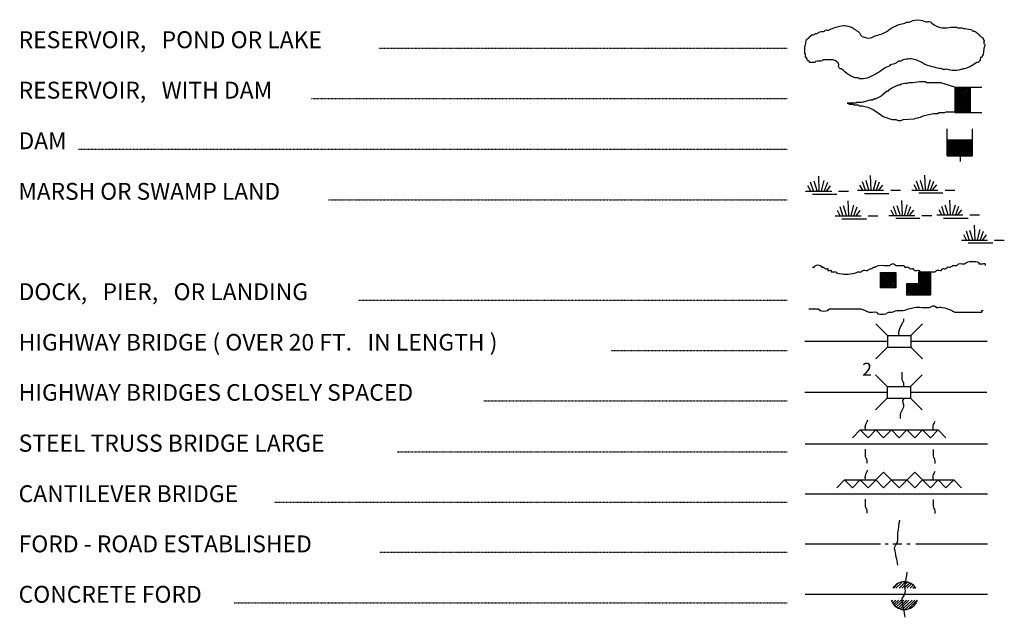
# Model space of a CAD drawing. Extents: x 1225394 to 1640443, y 15927133 to 16349879.
# Drawn here: x 1470859 to 1496121, y 15998007 to 16013350 of the extents above; entities that cross this region are included whole.
import ezdxf
from ezdxf.enums import TextEntityAlignment as Align

# ---------------------------------------------------------------- set-up
doc = ezdxf.new("R2010")
doc.units = 0
doc.header["$MEASUREMENT"] = 0
doc.linetypes.add('DGN_STYLE_2', pattern=[0.0011, 0, -0.0011])
doc.layers.add('L12', color=7, linetype='CONTINUOUS')
doc.layers.add('L23', color=7, linetype='CONTINUOUS')
doc.styles.add('STYLE-FONT001', font='font001.shx')

# ---------------------------------------------------------------- blocks, each defined once
blk = doc.blocks.new('DAM')
at = {"layer": 'L23', "color": 7, "linetype": 'CONTINUOUS'}
for p, q in [((-338, -201), (-338, 491)), ((312, 201), (312, 491)), ((-338, -201), (58, 201)), ((-338, -164), (26, 201)), ((-338, -132), (-16, 201)), ((-338, -90), (-58, 201)), ((-338, -58), (-90, 201)), ((-338, -21), (-121, 201)), ((-338, 16), (-158, 201)), ((-338, 58), (-201, 201)), ((-338, 95), (-232, 201)), ((-338, 127), (-264, 201)), ((-338, 158), (-296, 201)), ((-306, -201), (95, 201)), ((-275, -201), (127, 201)), ((-232, -201), (169, 201)), ((-201, -201), (201, 201)), ((-164, -201), (238, 201)), ((-132, -201), (269, 201)), ((-90, -201), (312, 201)), ((-58, -201), (312, 169)), ((-21, -201), (312, 137)), ((16, -201), (312, 100)), ((58, -201), (312, 58)), ((95, -201), (312, 26)), ((0, -348), (0, -201)), ((127, -201), (312, -16)), ((158, -201), (312, -48)), ((201, -201), (312, -90)), ((238, -201), (312, -121)), ((269, -201), (312, -158)), ((301, -201), (312, -190))]:
    blk.add_line(p, q, dxfattribs=at)
at = {"layer": 'L23', "color": 7, "linetype": 'CONTINUOUS', "flags": 128}
for points in [[(301, -201), (312, -201), (312, 201), (-338, 201)], [(-338, -201), (301, -201)]]:
    blk.add_lwpolyline(points, dxfattribs=at)
blk = doc.blocks.new('FARM_1')
at = {"layer": 'L23', "color": 7, "linetype": 'CONTINUOUS'}
for p, q in [((-211, -201), (180, 190)), ((-211, 148), (-169, 190)), ((-211, 116), (-137, 190)), ((-211, 84), (-100, 190)), ((-211, 58), (-69, 190)), ((-211, 11), (-26, 190)), ((-211, -26), (5, 190)), ((-211, -58), (37, 190)), ((-211, -90), (74, 190)), ((-211, -132), (116, 190)), ((-211, -169), (148, 190)), ((-180, -201), (180, 158)), ((-143, -201), (180, 127)), ((-100, -201), (180, 84)), ((-69, -201), (180, 48)), ((-37, -201), (180, 16)), ((0, -201), (180, -16)), ((48, -201), (180, -58)), ((74, -201), (180, -90)), ((106, -201), (180, -127)), ((137, -201), (180, -158))]:
    blk.add_line(p, q, dxfattribs=at)
at = {"layer": 'L23', "color": 7, "linetype": 'CONTINUOUS', "flags": 128}
blk.add_lwpolyline([(-211, -201), (-211, 190), (180, 190), (180, -201), (-211, -201)], close=True, dxfattribs=at)
blk = doc.blocks.new('BSNS_1')
at = {"layer": 'L23', "color": 7, "linetype": 'CONTINUOUS'}
for p, q in [((-312, 570), (-269, 602)), ((-312, 428), (-127, 602)), ((-301, 544), (-238, 602)), ((-301, 496), (-195, 602)), ((-301, 459), (-158, 602)), ((-301, 396), (-95, 602)), ((-301, 359), (-53, 602)), ((-301, 317), (-21, 602)), ((-301, 285), (0, 586)), ((-301, 253), (0, 554)), ((-301, 216), (0, 512)), ((-301, 180), (0, 475)), ((-301, 143), (0, 444)), ((-301, 111), (0, 412)), ((-301, 69), (0, 370)), ((-301, 37), (0, 338)), ((-301, 0), (0, 301)), ((-269, 0), (32, 301)), ((-238, 0), (63, 301)), ((-195, 0), (106, 301)), ((-158, 0), (137, 301)), ((-127, 0), (174, 301)), ((-95, 0), (206, 301)), ((-53, 0), (248, 301)), ((-21, 0), (280, 301)), ((16, 0), (296, 285)), ((48, 0), (296, 253)), ((100, 11), (296, 211)), ((121, 0), (296, 180)), ((158, 0), (296, 143)), ((190, 0), (296, 111)), ((232, 0), (296, 69)), ((264, 0), (296, 37))]:
    blk.add_line(p, q, dxfattribs=at)
at = {"layer": 'L23', "color": 7, "linetype": 'CONTINUOUS', "flags": 128}
for points in [[(-301, 301), (-301, 602), (0, 602), (0, 301), (-301, 301)], [(-301, 0), (-301, 301), (0, 301), (0, 0), (-301, 0)], [(0, 0), (0, 301), (296, 301), (296, 0), (0, 0)]]:
    blk.add_lwpolyline(points, close=True, dxfattribs=at)
blk = doc.blocks.new('CMBR_21')
at = {"layer": 'L23', "color": 7, "linetype": 'CONTINUOUS'}
for p, q in [((0, 301), (-301, 602)), ((602, 301), (903, 602)), ((0, 301), (0, 0)), ((0, 301), (602, 301)), ((602, 301), (602, 0)), ((0, 0), (-301, -301)), ((0, 0), (602, 0)), ((602, 0), (903, -301))]:
    blk.add_line(p, q, dxfattribs=at)
blk = doc.blocks.new('CMBR_22')
at = {"layer": 'L23', "color": 7, "linetype": 'CONTINUOUS'}
for p, q in [((0, 301), (-301, 602)), ((597, 301), (898, 602)), ((0, 301), (0, 0)), ((0, 301), (597, 301)), ((597, 301), (597, 0)), ((0, 0), (-301, -296)), ((0, 0), (597, 0)), ((597, 0), (898, -296))]:
    blk.add_line(p, q, dxfattribs=at)
blk = doc.blocks.new('SWAMP')
at = {"layer": 'L23', "color": 7, "linetype": 'CONTINUOUS'}
for p, q in [((259, 11), (185, 253)), ((317, 11), (301, 385)), ((375, 11), (438, 269)), ((100, 0), (26, 137)), ((164, 11), (90, 227)), ((438, -5), (533, 227)), ((507, 11), (607, 137)), ((813, 0), (1067, 0)), ((-37, 0), (634, 0)), ((143, -74), (766, -74))]:
    blk.add_line(p, q, dxfattribs=at)
blk = doc.blocks.new('SWAMP_1')
at = {"layer": 'L23', "color": 7, "linetype": 'CONTINUOUS'}
for p, q in [((317, 5), (301, 380)), ((375, 5), (444, 264)), ((-32, 0), (634, 0)), ((100, 0), (26, 132)), ((169, 5), (95, 222)), ((259, 5), (185, 248)), ((444, -11), (533, 222)), ((512, 5), (612, 132)), ((818, 0), (1067, 0)), ((143, -79), (771, -79))]:
    blk.add_line(p, q, dxfattribs=at)
blk = doc.blocks.new('SWAMP_2')
at = {"layer": 'L23', "color": 7, "linetype": 'CONTINUOUS'}
for p, q in [((317, 11), (301, 385)), ((375, 11), (444, 269)), ((-32, 0), (634, 0)), ((100, 0), (26, 132)), ((164, 11), (90, 227)), ((259, 11), (185, 248)), ((444, -5), (533, 227)), ((507, 11), (607, 132)), ((818, 0), (1067, 0)), ((143, -74), (766, -74))]:
    blk.add_line(p, q, dxfattribs=at)
blk = doc.blocks.new('SWAMP_3')
at = {"layer": 'L23', "color": 7, "linetype": 'CONTINUOUS'}
for p, q in [((259, 11), (185, 253)), ((317, 11), (301, 385)), ((375, 11), (444, 269)), ((100, 0), (26, 137)), ((169, 11), (95, 227)), ((444, -5), (533, 227)), ((512, 11), (612, 137)), ((818, 0), (1067, 0)), ((-32, 0), (634, 0)), ((143, -74), (771, -74))]:
    blk.add_line(p, q, dxfattribs=at)
blk = doc.blocks.new('SWAMP_4')
at = {"layer": 'L23', "color": 7, "linetype": 'CONTINUOUS'}
for p, q in [((317, 11), (301, 385)), ((375, 11), (438, 269)), ((-32, 0), (634, 0)), ((100, 0), (26, 132)), ((164, 11), (90, 227)), ((259, 11), (185, 248)), ((438, -11), (533, 227)), ((507, 11), (607, 132)), ((818, 0), (1067, 0)), ((143, -74), (766, -74))]:
    blk.add_line(p, q, dxfattribs=at)
blk = doc.blocks.new('SWAMP_5')
at = {"layer": 'L23', "color": 7, "linetype": 'CONTINUOUS'}
for p, q in [((317, 11), (301, 385)), ((375, 11), (444, 269)), ((-32, 0), (634, 0)), ((100, 0), (26, 132)), ((169, 11), (95, 227)), ((259, 11), (185, 248)), ((444, -11), (533, 227)), ((512, 11), (612, 132)), ((818, 0), (1067, 0)), ((143, -74), (771, -74))]:
    blk.add_line(p, q, dxfattribs=at)
blk = doc.blocks.new('SWAMP_6')
at = {"layer": 'L23', "color": 7, "linetype": 'CONTINUOUS'}
for p, q in [((317, 5), (301, 380)), ((375, 5), (444, 264)), ((-32, 0), (634, 0)), ((100, 0), (26, 132)), ((169, 5), (95, 222)), ((259, 5), (185, 248)), ((444, -11), (533, 222)), ((512, 5), (612, 132)), ((818, 0), (1067, 0)), ((143, -79), (771, -79))]:
    blk.add_line(p, q, dxfattribs=at)

msp = doc.modelspace()

# ---------------------------------------------------------------- linework, layer by layer
at = {"layer": 'L12', "color": 7, "linetype": 'CONTINUOUS'}
for p, q in [((1491005, 16005094), (1493122, 16005094)), ((1493724, 16005094), (1495683, 16005094)), ((1491000, 16003784), (1493117, 16003784)), ((1493714, 16003784), (1495673, 16003784)), ((1491016, 16002464), (1495688, 16002464)), ((1491016, 16001181), (1495688, 16001181)), ((1491016, 15999898), (1492948, 15999898)), ((1493064, 15999898), (1493138, 15999898)), ((1493265, 15999898), (1493492, 15999898)), ((1493624, 15999898), (1493708, 15999898)), ((1493851, 15999898), (1495688, 15999898)), ((1491016, 15998599), (1495688, 15998599))]:
    msp.add_line(p, q, dxfattribs=at)
at = {"layer": 'L23', "color": 7, "linetype": 'DGN_STYLE_2'}
for p, q in [((1480076, 16012618), (1490551, 16012618)), ((1478349, 16011324), (1490551, 16011324)), ((1472367, 16010025), (1490551, 16010025)), ((1478782, 16008726), (1490551, 16008726)), ((1479564, 16006150), (1490551, 16006150)), ((1486031, 16004856), (1490551, 16004856)), ((1482763, 16003568), (1490551, 16003568)), ((1480540, 16002258), (1490551, 16002258)), ((1477388, 16000964), (1490551, 16000964)), ((1480092, 15999676), (1490551, 15999676)), ((1476359, 15998382), (1490551, 15998382))]:
    msp.add_line(p, q, dxfattribs=at)
at = {"layer": 'L23', "color": 7, "linetype": 'CONTINUOUS'}
for p, q in [((1494849, 16011615), (1495541, 16011615)), ((1494849, 16011615), (1495250, 16011219)), ((1494849, 16011583), (1495250, 16011182)), ((1494849, 16011551), (1495250, 16011150)), ((1494881, 16011615), (1495250, 16011250)), ((1494918, 16011615), (1495250, 16011293)), ((1494955, 16011615), (1495250, 16011335)), ((1494992, 16011615), (1495250, 16011367)), ((1495023, 16011615), (1495250, 16011398)), ((1495065, 16011615), (1495250, 16011435)), ((1495108, 16011615), (1495250, 16011477)), ((1495139, 16011615), (1495250, 16011509)), ((1495171, 16011615), (1495250, 16011541)), ((1495208, 16011615), (1495250, 16011578)), ((1494849, 16011509), (1495250, 16011108)), ((1494849, 16011477), (1495250, 16011076)), ((1494849, 16011441), (1495250, 16011044)), ((1494849, 16011409), (1495250, 16011008)), ((1494849, 16011367), (1495250, 16010965)), ((1494849, 16011335), (1495213, 16010965)), ((1494849, 16011298), (1495182, 16010965)), ((1494849, 16011261), (1495150, 16010965)), ((1494849, 16011219), (1495108, 16010965)), ((1494849, 16011182), (1495076, 16010965)), ((1494849, 16011150), (1495034, 16010965)), ((1494849, 16011118), (1494997, 16010965)), ((1494849, 16011076), (1494955, 16010965)), ((1494849, 16011044), (1494923, 16010965)), ((1494849, 16011008), (1494891, 16010965)), ((1494849, 16010976), (1494854, 16010965)), ((1495250, 16010965), (1495541, 16010965)), ((1492225, 16002617), (1492425, 16002818)), ((1492415, 16002818), (1494421, 16002818)), ((1492425, 16002818), (1492626, 16002617)), ((1492626, 16002617), (1492821, 16002818)), ((1492821, 16002818), (1493022, 16002617)), ((1493022, 16002617), (1493223, 16002818)), ((1493223, 16002818), (1493423, 16002617)), ((1493423, 16002617), (1493624, 16002818)), ((1493624, 16002818), (1493825, 16002617)), ((1493825, 16002617), (1494025, 16002818)), ((1494025, 16002818), (1494226, 16002617)), ((1494226, 16002617), (1494421, 16002818)), ((1494421, 16002818), (1494622, 16002617)), ((1492626, 16001334), (1493022, 16001735)), ((1493022, 16001735), (1493423, 16001334)), ((1493423, 16001334), (1493825, 16001735)), ((1493825, 16001735), (1494226, 16001334)), ((1491824, 16001334), (1492024, 16001535)), ((1492024, 16001535), (1492225, 16001334)), ((1492024, 16001535), (1492821, 16001535)), ((1492225, 16001334), (1492425, 16001535)), ((1492425, 16001535), (1492626, 16001334)), ((1492821, 16001535), (1493022, 16001334)), ((1493022, 16001334), (1493223, 16001535)), ((1493223, 16001535), (1493624, 16001535)), ((1493624, 16001535), (1493825, 16001334)), ((1493825, 16001334), (1494025, 16001535)), ((1494025, 16001535), (1494823, 16001535)), ((1494226, 16001334), (1494421, 16001535)), ((1494421, 16001535), (1494622, 16001334)), ((1494622, 16001334), (1494823, 16001535)), ((1494823, 16001535), (1495023, 16001334)), ((1493276, 15998752), (1493397, 15998884)), ((1493339, 15998752), (1493492, 15998900)), ((1493423, 15998752), (1493582, 15998910)), ((1493492, 15998752), (1493640, 15998910)), ((1493555, 15998752), (1493693, 15998884)), ((1493624, 15998752), (1493740, 15998868)), ((1493708, 15998752), (1493782, 15998831)), ((1493772, 15998752), (1493825, 15998799)), ((1493254, 15998382), (1493334, 15998451)), ((1493291, 15998340), (1493408, 15998451)), ((1493323, 15998308), (1493471, 15998451)), ((1493355, 15998277), (1493540, 15998451)), ((1493408, 15998250), (1493608, 15998451)), ((1493450, 15998224), (1493672, 15998451)), ((1493513, 15998219), (1493756, 15998451)), ((1493582, 15998208), (1493825, 15998451)), ((1493666, 15998224), (1493888, 15998451))]:
    msp.add_line(p, q, dxfattribs=at)
at = {"layer": 'L23', "color": 140, "linetype": 'CONTINUOUS'}
for p, q in [((1493830, 15998752), (1493851, 15998768)), ((1493239, 15998435), (1493265, 15998451))]:
    msp.add_line(p, q, dxfattribs=at)
at = {"layer": 'L23', "color": 140, "linetype": 'CONTINUOUS', "flags": 128}
msp.add_lwpolyline([(1494849, 16011615), (1494490, 16011726), (1494131, 16011726), (1494089, 16011752), (1493946, 16011752), (1493782, 16011726), (1493666, 16011726), (1493624, 16011710), (1493566, 16011710), (1493481, 16011694), (1493439, 16011668), (1493397, 16011668), (1493239, 16011594), (1493180, 16011551), (1493159, 16011551), (1493122, 16011509), (1493096, 16011509), (1492959, 16011382), (1492843, 16011324), (1492816, 16011309), (1492774, 16011309), (1492742, 16011282), (1492674, 16011282), (1492473, 16011224), (1492330, 16011224), (1492315, 16011208), (1492230, 16011208), (1492093, 16011208), (1492114, 16011208), (1492151, 16011182), (1492230, 16011182), (1492257, 16011166), (1492373, 16011166), (1492399, 16011140), (1492431, 16011140), (1492473, 16011140), (1492616, 16011108), (1492758, 16011044), (1492980, 16010886), (1493017, 16010860), (1493239, 16010786), (1493339, 16010786), (1493397, 16010759), (1493466, 16010759), (1493524, 16010786), (1493809, 16010802), (1493851, 16010823), (1493967, 16010844), (1494068, 16010886), (1494305, 16010944), (1494405, 16010944), (1494448, 16010965), (1494590, 16010965), (1494632, 16010981), (1494854, 16010981)], dxfattribs=at)
at = {"layer": 'L23', "color": 7, "linetype": 'CONTINUOUS', "flags": 128}
for points in [[(1494849, 16011615), (1494849, 16010976)], [(1494849, 16010976), (1494849, 16010965), (1495250, 16010965), (1495250, 16011615)]]:
    msp.add_lwpolyline(points, dxfattribs=at)
at = {"layer": 'L23', "color": 7, "linetype": 'CONTINUOUS'}
for start, end in [(33.1356, 146.8644), (198.6495, 341.3505)]:
    msp.add_arc((1493557, 15998562), 355, start, end, dxfattribs=at)
at = {"layer": 'L23', "color": 140, "linetype": 'CONTINUOUS'}
for points, knots in [([(1491734, 16012317), (1491753, 16012308), (1491773, 16012299), (1491792, 16012291), (1491825, 16012276), (1491851, 16012249), (1491871, 16012217), (1491884, 16012197), (1491864, 16012170), (1491871, 16012148), (1491879, 16012126), (1491888, 16012106), (1491908, 16012090), (1491916, 16012084), (1491927, 16012095), (1491934, 16012090), (1492003, 16012047), (1492055, 16011969), (1492130, 16011932), (1492144, 16011925), (1492158, 16011918), (1492172, 16011910), (1492200, 16011896), (1492228, 16011882), (1492257, 16011868), (1492299, 16011847), (1492356, 16011868), (1492399, 16011852), (1492405, 16011850), (1492392, 16011832), (1492399, 16011831), (1492462, 16011822), (1492537, 16011830), (1492600, 16011852), (1492614, 16011857), (1492628, 16011862), (1492642, 16011868), (1492716, 16011901), (1492787, 16011937), (1492858, 16011974), (1492943, 16012018), (1493014, 16012085), (1493096, 16012132), (1493115, 16012143), (1493140, 16012138), (1493159, 16012148), (1493176, 16012156), (1493180, 16012182), (1493196, 16012190), (1493239, 16012213), (1493296, 16012210), (1493339, 16012233), (1493360, 16012243), (1493375, 16012265), (1493397, 16012275), (1493423, 16012286), (1493455, 16012281), (1493481, 16012291), (1493497, 16012296), (1493508, 16012312), (1493524, 16012317), (1493627, 16012348), (1493748, 16012352), (1493851, 16012317), (1493905, 16012299), (1493958, 16012276), (1494009, 16012248), (1494043, 16012231), (1494069, 16012202), (1494104, 16012190), (1494124, 16012184), (1494143, 16012180), (1494163, 16012174), (1494233, 16012154), (1494303, 16012131), (1494374, 16012111), (1494420, 16012098), (1494470, 16012101), (1494516, 16012090), (1494528, 16012087), (1494537, 16012077), (1494548, 16012074), (1494589, 16012064), (1494634, 16012082), (1494675, 16012074), (1494695, 16012070), (1494713, 16012057), (1494733, 16012053), (1494804, 16012040), (1494883, 16012036), (1494955, 16012053), (1494974, 16012058), (1494993, 16012070), (1495013, 16012074), (1495040, 16012080), (1495069, 16012083), (1495097, 16012090), (1495122, 16012096), (1495147, 16012103), (1495171, 16012111), (1495200, 16012121), (1495228, 16012135), (1495256, 16012148), (1495312, 16012175), (1495359, 16012220), (1495414, 16012248), (1495422, 16012252), (1495432, 16012244), (1495440, 16012248), (1495467, 16012265), (1495483, 16012290), (1495498, 16012317), (1495508, 16012335), (1495503, 16012359), (1495514, 16012375), (1495520, 16012383), (1495535, 16012383), (1495541, 16012391), (1495559, 16012417), (1495576, 16012444), (1495583, 16012475), (1495593, 16012523), (1495591, 16012571), (1495599, 16012618), (1495603, 16012647), (1495623, 16012675), (1495625, 16012703), (1495626, 16012715), (1495603, 16012723), (1495599, 16012734), (1495587, 16012763), (1495612, 16012811), (1495599, 16012840), (1495597, 16012844), (1495585, 16012836), (1495583, 16012840), (1495580, 16012845), (1495588, 16012856), (1495583, 16012861), (1495569, 16012873), (1495555, 16012886), (1495541, 16012898), (1495532, 16012905), (1495523, 16012912), (1495514, 16012919), (1495487, 16012942), (1495467, 16012973), (1495440, 16012998), (1495415, 16013022), (1495385, 16013040), (1495356, 16013056), (1495344, 16013063), (1495326, 16013051), (1495314, 16013056), (1495305, 16013060), (1495308, 16013079), (1495298, 16013083), (1495237, 16013103), (1495176, 16013115), (1495113, 16013120), (1495101, 16013121), (1495088, 16013118), (1495076, 16013120), (1495061, 16013122), (1495049, 16013138), (1495034, 16013141), (1495002, 16013147), (1494966, 16013135), (1494933, 16013141), (1494919, 16013144), (1494906, 16013154), (1494891, 16013157), (1494771, 16013179), (1494640, 16013119), (1494516, 16013141), (1494425, 16013157), (1494341, 16013200), (1494263, 16013257), (1494254, 16013263), (1494257, 16013278), (1494247, 16013283), (1494228, 16013293), (1494209, 16013297), (1494189, 16013299), (1494156, 16013303), (1494121, 16013294), (1494089, 16013299), (1494066, 16013303), (1494047, 16013320), (1494025, 16013326), (1493943, 16013345), (1493848, 16013350), (1493767, 16013326), (1493751, 16013321), (1493740, 16013304), (1493724, 16013299), (1493697, 16013291), (1493668, 16013287), (1493640, 16013283), (1493629, 16013282), (1493619, 16013285), (1493608, 16013283), (1493592, 16013280), (1493581, 16013262), (1493566, 16013257), (1493520, 16013242), (1493469, 16013242), (1493423, 16013225), (1493360, 16013201), (1493298, 16013174), (1493239, 16013141), (1493175, 16013106), (1493122, 16013053), (1493059, 16013019), (1492971, 16012972), (1492864, 16012959), (1492774, 16012919), (1492763, 16012914), (1492754, 16012903), (1492742, 16012898), (1492679, 16012870), (1492599, 16012876), (1492531, 16012898), (1492493, 16012910), (1492458, 16012929), (1492431, 16012961), (1492421, 16012972), (1492423, 16012988), (1492415, 16012998), (1492398, 16013019), (1492380, 16013041), (1492357, 16013056), (1492334, 16013071), (1492311, 16013084), (1492288, 16013099), (1492278, 16013105), (1492267, 16013113), (1492257, 16013120), (1492247, 16013126), (1492240, 16013135), (1492230, 16013141), (1492195, 16013164), (1492155, 16013173), (1492114, 16013183), (1492074, 16013193), (1492033, 16013202), (1491993, 16013199), (1491911, 16013192), (1491830, 16013166), (1491750, 16013141), (1491700, 16013125), (1491655, 16013099), (1491607, 16013083), (1491581, 16013074), (1491549, 16013091), (1491523, 16013083), (1491513, 16013080), (1491516, 16013060), (1491507, 16013056), (1491472, 16013042), (1491425, 16013055), (1491391, 16013040), (1491367, 16013031), (1491346, 16013008), (1491322, 16012998), (1491309, 16012993), (1491292, 16013004), (1491280, 16012998), (1491272, 16012994), (1491272, 16012981), (1491264, 16012977), (1491250, 16012970), (1491236, 16012965), (1491222, 16012961), (1491208, 16012958), (1491193, 16012965), (1491179, 16012961), (1491163, 16012957), (1491161, 16012927), (1491148, 16012919), (1491141, 16012915), (1491128, 16012924), (1491121, 16012919), (1491110, 16012911), (1491120, 16012882), (1491105, 16012877), (1491091, 16012871), (1491077, 16012866), (1491063, 16012861), (1491063, 16012854), (1491063, 16012847), (1491063, 16012840), (1491063, 16012833), (1491044, 16012846), (1491042, 16012840), (1491029, 16012796), (1491035, 16012746), (1491021, 16012703), (1491017, 16012688), (1491005, 16012675), (1491005, 16012660), (1491005, 16012613), (1491005, 16012565), (1491005, 16012518), (1491005, 16012504), (1491005, 16012490), (1491005, 16012475), (1491005, 16012470), (1491019, 16012479), (1491021, 16012475), (1491034, 16012455), (1491008, 16012411), (1491021, 16012391), (1491025, 16012385), (1491038, 16012381), (1491042, 16012375), (1491046, 16012369), (1491038, 16012355), (1491042, 16012349), (1491045, 16012344), (1491061, 16012355), (1491063, 16012349), (1491067, 16012340), (1491058, 16012326), (1491063, 16012317), (1491068, 16012307), (1491074, 16012297), (1491084, 16012291), (1491091, 16012286), (1491099, 16012294), (1491105, 16012291), (1491112, 16012287), (1491117, 16012281), (1491121, 16012275), (1491126, 16012268), (1491113, 16012248), (1491121, 16012248), (1491130, 16012248), (1491139, 16012248), (1491148, 16012248), (1491186, 16012248), (1491225, 16012248), (1491264, 16012248), (1491274, 16012248), (1491272, 16012270), (1491280, 16012275), (1491322, 16012300), (1491406, 16012265), (1491449, 16012291), (1491456, 16012295), (1491454, 16012317), (1491465, 16012317), (1491554, 16012317), (1491644, 16012317), (1491734, 16012317)], [0, 0, 0, 0, 0.003245, 0.003245, 0.003245, 0.008756, 0.008756, 0.008756, 0.012247, 0.012247, 0.012247, 0.015749, 0.015749, 0.015749, 0.017092, 0.017092, 0.017092, 0.029886, 0.029886, 0.029886, 0.032288, 0.032288, 0.032288, 0.037093, 0.037093, 0.037093, 0.044389, 0.044389, 0.044389, 0.045463, 0.045463, 0.045463, 0.055726, 0.055726, 0.055726, 0.05802, 0.05802, 0.05802, 0.070272, 0.070272, 0.070272, 0.084798, 0.084798, 0.084798, 0.08812, 0.08812, 0.08812, 0.090975, 0.090975, 0.090975, 0.098539, 0.098539, 0.098539, 0.102192, 0.102192, 0.102192, 0.106564, 0.106564, 0.106564, 0.109098, 0.109098, 0.109098, 0.125749, 0.125749, 0.125749, 0.13453, 0.13453, 0.13453, 0.140196, 0.140196, 0.140196, 0.143258, 0.143258, 0.143258, 0.154475, 0.154475, 0.154475, 0.161805, 0.161805, 0.161805, 0.163607, 0.163607, 0.163607, 0.170053, 0.170053, 0.170053, 0.173196, 0.173196, 0.173196, 0.184476, 0.184476, 0.184476, 0.18762, 0.18762, 0.18762, 0.191992, 0.191992, 0.191992, 0.195903, 0.195903, 0.195903, 0.200593, 0.200593, 0.200593, 0.21013, 0.21013, 0.21013, 0.211473, 0.211473, 0.211473, 0.216047, 0.216047, 0.216047, 0.219109, 0.219109, 0.219109, 0.220675, 0.220675, 0.220675, 0.22548, 0.22548, 0.22548, 0.232777, 0.232777, 0.232777, 0.237279, 0.237279, 0.237279, 0.239377, 0.239377, 0.239377, 0.244749, 0.244749, 0.244749, 0.245554, 0.245554, 0.245554, 0.246629, 0.246629, 0.246629, 0.249484, 0.249484, 0.249484, 0.251204, 0.251204, 0.251204, 0.256715, 0.256715, 0.256715, 0.261929, 0.261929, 0.261929, 0.264078, 0.264078, 0.264078, 0.265644, 0.265644, 0.265644, 0.27523, 0.27523, 0.27523, 0.27711, 0.27711, 0.27711, 0.279513, 0.279513, 0.279513, 0.284616, 0.284616, 0.284616, 0.28691, 0.28691, 0.28691, 0.305996, 0.305996, 0.305996, 0.320177, 0.320177, 0.320177, 0.321743, 0.321743, 0.321743, 0.324806, 0.324806, 0.324806, 0.329909, 0.329909, 0.329909, 0.3334, 0.3334, 0.3334, 0.34656, 0.34656, 0.34656, 0.349094, 0.349094, 0.349094, 0.353466, 0.353466, 0.353466, 0.355078, 0.355078, 0.355078, 0.357611, 0.357611, 0.357611, 0.365039, 0.365039, 0.365039, 0.375376, 0.375376, 0.375376, 0.386401, 0.386401, 0.386401, 0.401776, 0.401776, 0.401776, 0.403712, 0.403712, 0.403712, 0.414455, 0.414455, 0.414455, 0.420491, 0.420491, 0.420491, 0.422536, 0.422536, 0.422536, 0.426714, 0.426714, 0.426714, 0.430814, 0.430814, 0.430814, 0.432751, 0.432751, 0.432751, 0.43447, 0.43447, 0.43447, 0.440758, 0.440758, 0.440758, 0.446987, 0.446987, 0.446987, 0.45969, 0.45969, 0.45969, 0.46752, 0.46752, 0.46752, 0.471818, 0.471818, 0.471818, 0.473384, 0.473384, 0.473384, 0.479347, 0.479347, 0.479347, 0.483447, 0.483447, 0.483447, 0.485595, 0.485595, 0.485595, 0.486938, 0.486938, 0.486938, 0.489233, 0.489233, 0.489233, 0.491382, 0.491382, 0.491382, 0.494067, 0.494067, 0.494067, 0.49541, 0.49541, 0.49541, 0.497705, 0.497705, 0.497705, 0.5, 0.5, 0.5, 0.507743, 0.507743, 0.507743, 0.515486, 0.515486, 0.515486, 0.56641, 0.56641, 0.56641, 0.582948, 0.582948, 0.582948, 0.635216, 0.635216, 0.635216, 0.650702, 0.650702, 0.650702, 0.656509, 0.656509, 0.656509, 0.687484, 0.687484, 0.687484, 0.697163, 0.697163, 0.697163, 0.706841, 0.706841, 0.706841, 0.714584, 0.714584, 0.714584, 0.726198, 0.726198, 0.726198, 0.738593, 0.738593, 0.738593, 0.746336, 0.746336, 0.746336, 0.754548, 0.754548, 0.754548, 0.764227, 0.764227, 0.764227, 0.773905, 0.773905, 0.773905, 0.816491, 0.816491, 0.816491, 0.827778, 0.827778, 0.827778, 0.889992, 0.889992, 0.889992, 0.901279, 0.901279, 0.901279, 1, 1, 1, 1]), ([(1491201, 16007000), (1491215, 16007000), (1491229, 16007000), (1491243, 16007000), (1491260, 16007000), (1491260, 16007035), (1491274, 16007042), (1491309, 16007058), (1491367, 16007058), (1491401, 16007042), (1491416, 16007035), (1491423, 16007007), (1491438, 16007000), (1491450, 16006994), (1491469, 16007005), (1491480, 16007000), (1491496, 16006993), (1491503, 16006966), (1491517, 16006958), (1491537, 16006946), (1491577, 16006969), (1491597, 16006958), (1491607, 16006951), (1491589, 16006922), (1491597, 16006915), (1491611, 16006901), (1491667, 16006929), (1491681, 16006915), (1491688, 16006908), (1491667, 16006873), (1491681, 16006873), (1491695, 16006873), (1491709, 16006873), (1491723, 16006873), (1491748, 16006873), (1491773, 16006873), (1491797, 16006873), (1491815, 16006873), (1491823, 16006845), (1491839, 16006841), (1491980, 16006809), (1492142, 16006809), (1492283, 16006841), (1492312, 16006848), (1492339, 16006866), (1492367, 16006873), (1492392, 16006879), (1492422, 16006867), (1492447, 16006873), (1492465, 16006878), (1492470, 16006910), (1492489, 16006915), (1492525, 16006926), (1492569, 16006905), (1492605, 16006915), (1492634, 16006924), (1492661, 16006948), (1492689, 16006958), (1492702, 16006962), (1492719, 16006953), (1492732, 16006958), (1492748, 16006963), (1492747, 16006995), (1492763, 16007000), (1492776, 16007004), (1492793, 16006996), (1492806, 16007000), (1492834, 16007009), (1492860, 16007035), (1492890, 16007042), (1492980, 16007064), (1493086, 16007020), (1493175, 16007042), (1493202, 16007049), (1493223, 16007076), (1493249, 16007084), (1493262, 16007088), (1493279, 16007088), (1493291, 16007084), (1493309, 16007078), (1493314, 16007042), (1493334, 16007042), (1493386, 16007042), (1493439, 16007042), (1493492, 16007042), (1493506, 16007042), (1493520, 16007042), (1493534, 16007042), (1493553, 16007042), (1493555, 16007007), (1493571, 16007000), (1493595, 16006989), (1493632, 16007010), (1493656, 16007000), (1493672, 16006992), (1493681, 16006965), (1493698, 16006958), (1493719, 16006949), (1493751, 16006966), (1493772, 16006958), (1493789, 16006950), (1493798, 16006923), (1493814, 16006915), (1493849, 16006899), (1493906, 16006931), (1493941, 16006915), (1493955, 16006909), (1493955, 16006873), (1493972, 16006873), (1494015, 16006873), (1494057, 16006873), (1494099, 16006873), (1494113, 16006873), (1494127, 16006873), (1494141, 16006873), (1494208, 16006873), (1494275, 16006873), (1494342, 16006873), (1494362, 16006873), (1494367, 16006908), (1494384, 16006915), (1494417, 16006929), (1494467, 16006902), (1494500, 16006915), (1494517, 16006922), (1494526, 16006950), (1494543, 16006958), (1494565, 16006967), (1494599, 16006948), (1494622, 16006958), (1494639, 16006965), (1494646, 16006994), (1494664, 16007000), (1494687, 16007007), (1494715, 16006993), (1494738, 16007000), (1494767, 16007008), (1494791, 16007042), (1494823, 16007042), (1494837, 16007042), (1494851, 16007042), (1494865, 16007042), (1494879, 16007042), (1494893, 16007042), (1494907, 16007042), (1494927, 16007042), (1494932, 16007078), (1494949, 16007084), (1494996, 16007101), (1495061, 16007067), (1495108, 16007084), (1495123, 16007090), (1495135, 16007109), (1495150, 16007116), (1495238, 16007156), (1495379, 16007156), (1495467, 16007116), (1495476, 16007112), (1495456, 16007084), (1495467, 16007084), (1495493, 16007084), (1495520, 16007084), (1495546, 16007084), (1495574, 16007084), (1495616, 16007098), (1495630, 16007084), (1495637, 16007077), (1495630, 16007056), (1495630, 16007042)], [0, 0, 0, 0, 0.00859, 0.00859, 0.00859, 0.019328, 0.019328, 0.019328, 0.045099, 0.045099, 0.045099, 0.056514, 0.056514, 0.056514, 0.065104, 0.065104, 0.065104, 0.076518, 0.076518, 0.076518, 0.092625, 0.092625, 0.092625, 0.101216, 0.101216, 0.101216, 0.118396, 0.118396, 0.118396, 0.126988, 0.126988, 0.126988, 0.135579, 0.135579, 0.135579, 0.15061, 0.15061, 0.15061, 0.161348, 0.161348, 0.161348, 0.251546, 0.251546, 0.251546, 0.269895, 0.269895, 0.269895, 0.286001, 0.286001, 0.286001, 0.298151, 0.298151, 0.298151, 0.321775, 0.321775, 0.321775, 0.340981, 0.340981, 0.340981, 0.349572, 0.349572, 0.349572, 0.36031, 0.36031, 0.36031, 0.3689, 0.3689, 0.3689, 0.388108, 0.388108, 0.388108, 0.446093, 0.446093, 0.446093, 0.463408, 0.463408, 0.463408, 0.472, 0.472, 0.472, 0.48415, 0.48415, 0.48415, 0.516364, 0.516364, 0.516364, 0.524954, 0.524954, 0.524954, 0.536368, 0.536368, 0.536368, 0.553548, 0.553548, 0.553548, 0.565697, 0.565697, 0.565697, 0.58073, 0.58073, 0.58073, 0.592878, 0.592878, 0.592878, 0.618649, 0.618649, 0.618649, 0.629389, 0.629389, 0.629389, 0.655159, 0.655159, 0.655159, 0.66375, 0.66375, 0.66375, 0.704554, 0.704554, 0.704554, 0.716704, 0.716704, 0.716704, 0.740325, 0.740325, 0.740325, 0.752473, 0.752473, 0.752473, 0.76858, 0.76858, 0.76858, 0.780729, 0.780729, 0.780729, 0.795762, 0.795762, 0.795762, 0.81497, 0.81497, 0.81497, 0.823561, 0.823561, 0.823561, 0.832151, 0.832151, 0.832151, 0.844301, 0.844301, 0.844301, 0.876514, 0.876514, 0.876514, 0.887252, 0.887252, 0.887252, 0.951678, 0.951678, 0.951678, 0.95812, 0.95812, 0.95812, 0.974227, 0.974227, 0.974227, 0.991408, 0.991408, 0.991408, 1, 1, 1, 1]), ([(1491105, 16005923), (1491186, 16005923), (1491267, 16005923), (1491348, 16005923), (1491367, 16005923), (1491374, 16005892), (1491391, 16005886), (1491449, 16005864), (1491533, 16005864), (1491591, 16005886), (1491608, 16005892), (1491615, 16005923), (1491633, 16005923), (1491739, 16005923), (1491845, 16005923), (1491950, 16005923), (1492110, 16005923), (1492271, 16005923), (1492431, 16005923), (1492506, 16005923), (1492571, 16005861), (1492642, 16005843), (1492705, 16005827), (1492779, 16005859), (1492843, 16005843), (1492860, 16005839), (1492862, 16005807), (1492880, 16005801), (1492941, 16005782), (1493019, 16005782), (1493080, 16005801), (1493107, 16005810), (1493131, 16005838), (1493159, 16005843), (1493185, 16005848), (1493213, 16005838), (1493239, 16005843), (1493282, 16005852), (1493322, 16005879), (1493365, 16005886), (1493417, 16005893), (1493472, 16005878), (1493524, 16005886), (1493620, 16005900), (1493713, 16005949), (1493809, 16005965), (1493937, 16005986), (1494076, 16005944), (1494205, 16005965), (1494235, 16005970), (1494260, 16005994), (1494289, 16006002), (1494302, 16006005), (1494318, 16006005), (1494332, 16006002), (1494349, 16005997), (1494356, 16005969), (1494374, 16005965), (1494424, 16005954), (1494481, 16005978), (1494532, 16005965), (1494614, 16005944), (1494696, 16005917), (1494775, 16005886), (1494803, 16005874), (1494824, 16005843), (1494854, 16005843), (1494960, 16005843), (1495065, 16005843), (1495171, 16005843), (1495294, 16005843), (1495417, 16005843), (1495541, 16005843), (1495555, 16005843), (1495527, 16005886), (1495541, 16005886), (1495555, 16005886), (1495569, 16005886), (1495583, 16005886)], [0, 0, 0, 0, 0.052188, 0.052188, 0.052188, 0.064248, 0.064248, 0.064248, 0.10736, 0.10736, 0.10736, 0.119421, 0.119421, 0.119421, 0.18749, 0.18749, 0.18749, 0.290732, 0.290732, 0.290732, 0.339199, 0.339199, 0.339199, 0.382309, 0.382309, 0.382309, 0.394369, 0.394369, 0.394369, 0.437481, 0.437481, 0.437481, 0.456768, 0.456768, 0.456768, 0.473786, 0.473786, 0.473786, 0.502489, 0.502489, 0.502489, 0.536525, 0.536525, 0.536525, 0.600108, 0.600108, 0.600108, 0.685197, 0.685197, 0.685197, 0.705011, 0.705011, 0.705011, 0.714087, 0.714087, 0.714087, 0.726147, 0.726147, 0.726147, 0.760181, 0.760181, 0.760181, 0.815074, 0.815074, 0.815074, 0.834361, 0.834361, 0.834361, 0.902433, 0.902433, 0.902433, 0.981848, 0.981848, 0.981848, 0.990924, 0.990924, 0.990924, 1, 1, 1, 1]), ([(1493413, 16005252), (1493413, 16005268), (1493413, 16005284), (1493413, 16005299), (1493413, 16005385), (1493465, 16005463), (1493497, 16005542), (1493509, 16005572), (1493540, 16005595), (1493540, 16005627), (1493540, 16005641), (1493540, 16005655), (1493540, 16005669)], [0, 0, 0, 0, 0.107659, 0.107659, 0.107659, 0.690295, 0.690295, 0.690295, 0.90428, 0.90428, 0.90428, 1, 1, 1, 1]), ([(1493540, 16003942), (1493540, 16003964), (1493540, 16003985), (1493540, 16004006), (1493540, 16004050), (1493497, 16004088), (1493497, 16004133), (1493497, 16004185), (1493497, 16004238), (1493497, 16004291), (1493497, 16004294), (1493497, 16004298), (1493497, 16004302)], [0, 0, 0, 0, 0.173155, 0.173155, 0.173155, 0.538225, 0.538225, 0.538225, 0.971141, 0.971141, 0.971141, 1, 1, 1, 1]), ([(1493455, 16003108), (1493455, 16003138), (1493455, 16003168), (1493455, 16003198), (1493455, 16003274), (1493520, 16003338), (1493540, 16003409), (1493556, 16003472), (1493487, 16003568), (1493540, 16003610), (1493548, 16003617), (1493557, 16003624), (1493566, 16003631)], [0, 0, 0, 0, 0.162712, 0.162712, 0.162712, 0.575029, 0.575029, 0.575029, 0.938735, 0.938735, 0.938735, 1, 1, 1, 1]), ([(1492557, 16002834), (1492557, 16002863), (1492552, 16002894), (1492557, 16002923), (1492567, 16002976), (1492596, 16003025), (1492616, 16003076)], [0, 0, 0, 0, 0.354035, 0.354035, 0.354035, 1, 1, 1, 1]), ([(1494300, 16002834), (1494300, 16002863), (1494294, 16002895), (1494300, 16002923), (1494308, 16002964), (1494332, 16003001), (1494347, 16003040)], [0, 0, 0, 0, 0.416958, 0.416958, 0.416958, 1, 1, 1, 1]), ([(1492600, 16001968), (1492600, 16001989), (1492600, 16002010), (1492600, 16002031), (1492600, 16002075), (1492557, 16002113), (1492557, 16002158), (1492557, 16002210), (1492557, 16002263), (1492557, 16002316), (1492557, 16002320), (1492557, 16002323), (1492557, 16002327)], [0, 0, 0, 0, 0.173182, 0.173182, 0.173182, 0.538226, 0.538226, 0.538226, 0.971141, 0.971141, 0.971141, 1, 1, 1, 1]), ([(1494347, 16001957), (1494347, 16001980), (1494347, 16002003), (1494347, 16002026), (1494347, 16002070), (1494305, 16002108), (1494305, 16002152), (1494305, 16002203), (1494305, 16002254), (1494305, 16002306), (1494305, 16002309), (1494305, 16002313), (1494305, 16002316)], [0, 0, 0, 0, 0.187612, 0.187612, 0.187612, 0.552655, 0.552655, 0.552655, 0.971141, 0.971141, 0.971141, 1, 1, 1, 1]), ([(1492557, 16001550), (1492557, 16001580), (1492552, 16001611), (1492557, 16001640), (1492567, 16001693), (1492596, 16001742), (1492616, 16001793)], [0, 0, 0, 0, 0.35406, 0.35406, 0.35406, 1, 1, 1, 1]), ([(1494300, 16001550), (1494300, 16001580), (1494294, 16001611), (1494300, 16001640), (1494308, 16001680), (1494332, 16001718), (1494347, 16001756)], [0, 0, 0, 0, 0.416985, 0.416985, 0.416985, 1, 1, 1, 1]), ([(1492600, 16000684), (1492600, 16000706), (1492600, 16000727), (1492600, 16000748), (1492600, 16000792), (1492557, 16000830), (1492557, 16000875), (1492557, 16000927), (1492557, 16000980), (1492557, 16001033), (1492557, 16001036), (1492557, 16001040), (1492557, 16001044)], [0, 0, 0, 0, 0.173155, 0.173155, 0.173155, 0.538225, 0.538225, 0.538225, 0.971141, 0.971141, 0.971141, 1, 1, 1, 1]), ([(1494347, 16000674), (1494347, 16000697), (1494347, 16000720), (1494347, 16000743), (1494347, 16000785), (1494305, 16000821), (1494305, 16000864), (1494305, 16000917), (1494305, 16000970), (1494305, 16001022), (1494305, 16001026), (1494305, 16001029), (1494305, 16001033)], [0, 0, 0, 0, 0.187441, 0.187441, 0.187441, 0.53858, 0.53858, 0.53858, 0.971163, 0.971163, 0.971163, 1, 1, 1, 1]), ([(1493392, 15999343), (1493364, 15999484), (1493335, 15999625), (1493307, 15999766), (1493292, 15999840), (1493386, 15999902), (1493392, 15999977), (1493397, 16000041), (1493382, 16000108), (1493392, 16000172), (1493408, 16000281), (1493423, 16000391), (1493439, 16000500)], [0, 0, 0, 0, 0.363704, 0.363704, 0.363704, 0.555756, 0.555756, 0.555756, 0.720708, 0.720708, 0.720708, 1, 1, 1, 1]), ([(1493582, 15998007), (1493554, 15998150), (1493525, 15998292), (1493497, 15998435), (1493483, 15998508), (1493576, 15998568), (1493582, 15998641), (1493587, 15998707), (1493572, 15998775), (1493582, 15998842), (1493598, 15998949), (1493613, 15999056), (1493629, 15999164)], [0, 0, 0, 0, 0.367974, 0.367974, 0.367974, 0.555839, 0.555839, 0.555839, 0.725195, 0.725195, 0.725195, 1, 1, 1, 1])]:
    msp.add_open_spline(points, degree=3, knots=knots, dxfattribs=at)

# ---------------------------------------------------------------- block references
at = {"layer": 'L23', "color": 7, "linetype": 'CONTINUOUS'}
for name, p, xscale, yscale, zscale, rotation in [('DAM', (1494997, 16010057), 1.000000000531261, 1.000000000531261, 1.000000000531261, 0.001867633023122579), ('SWAMP', (1491058, 16008948), 1.000000000271051, 1.000000000271051, 1.000000000271051, 0.001334023588176116), ('SWAMP_1', (1492389, 16008969), 1.000000000271051, 1.000000000271051, 1.000000000271051, 0.001334023588176116), ('SWAMP_2', (1493782, 16008975), 1.000000000271051, 1.000000000271051, 1.000000000271051, 0.001334023588176116), ('SWAMP_3', (1491813, 16008315), 1.000000000271051, 1.000000000271051, 1.000000000271051, 0.001334023588176116), ('SWAMP_4', (1493191, 16008325), 1.000000000271051, 1.000000000271051, 1.000000000271051, 0.001334023588176116), ('SWAMP_6', (1494421, 16008336), 1.000000000271051, 1.000000000271051, 1.000000000271051, 0.001334023588176116), ('SWAMP_5', (1495055, 16007691), 1.000000000271051, 1.000000000271051, 1.000000000271051, 0.001334023588176116), ('FARM_1', (1493159, 16006667), 1.000000000693892, 1.000000000693892, 1.000000000693892, 0.002134437740480102), ('BSNS_1', (1494226, 16006577), 1.000000000531261, 1.000000000531261, 1.000000000531261, 90.00186763302314), ('CMBR_21', (1493122, 16004940), 1.000000000531261, 1.000000000531261, 1.000000000531261, 0.001867633023122579), ('CMBR_22', (1493117, 16003631), 1.000000000531261, 1.000000000531261, 1.000000000531261, 0.001867633023122579)]:
    msp.add_blockref(name, p, dxfattribs=dict(at, xscale=xscale, yscale=yscale, zscale=zscale, rotation=rotation))

# ---------------------------------------------------------------- texts
at = {"layer": 'L23', "color": 7, "linetype": 'CONTINUOUS', "style": 'STYLE-FONT001'}
for s, height, width, p in [('RESERVOIR,   POND OR LAKE', 433.31, 0.994809, (1470831, 16012618)), ('RESERVOIR,   WITH DAM', 433.31, 0.99459, (1470831, 16011324)), ('DAM', 433.3, 0.986328, (1470831, 16010025)), ('MARSH OR SWAMP LAND', 433.31, 0.986328, (1470825, 16008726)), ('DOCK,   PIER,   OR LANDING', 433.31, 0.994297, (1470831, 16006150)), ('HIGHWAY BRIDGE ( OVER 20 FT.   IN LENGTH )', 425.01, 1.014386, (1470831, 16004856)), ('HIGHWAY BRIDGES CLOSELY SPACED', 425.01, 1.014609, (1470831, 16003568)), ('STEEL TRUSS BRIDGE LARGE', 441.61, 0.97604, (1470831, 16002258)), ('CANTILEVER BRIDGE', 433.31, 0.99576, (1470831, 16000964)), ('FORD - ROAD ESTABLISHED', 433.31, 0.994736, (1470831, 15999676)), ('CONCRETE FORD', 433.31, 0.994517, (1470831, 15998382))]:
    msp.add_text(s, height=height, dxfattribs=dict(at, width=width)).set_placement(p)
msp.add_text('2', height=333, dxfattribs=at).set_placement((1492599, 16004209), align=Align.CENTER)

doc.saveas('drawing.dxf')
